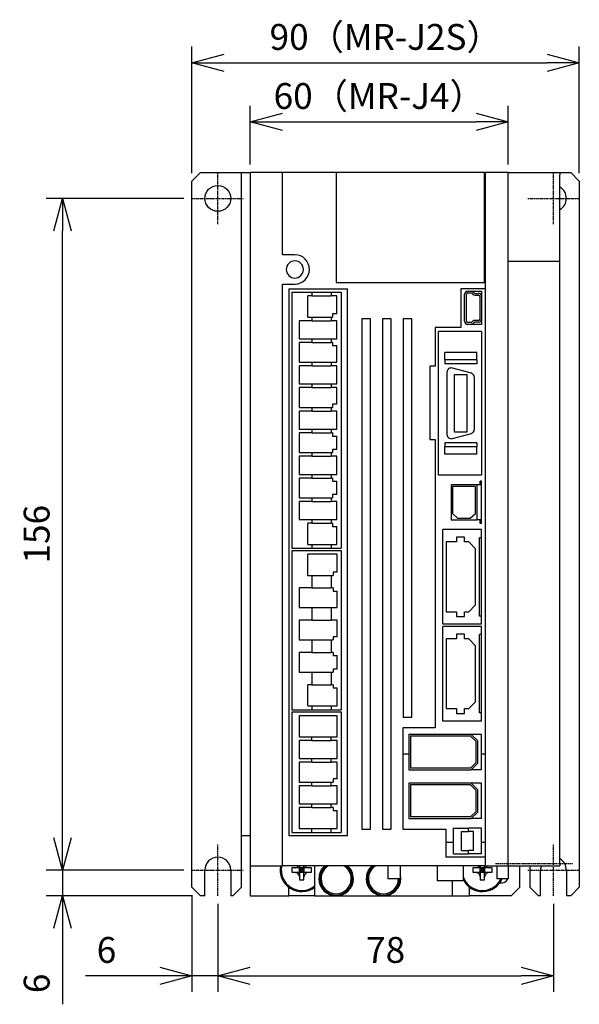
# Model space of a CAD drawing. Units: millimetres. Extents: x 3361 to 3902, y 334 to 821.
# Drawn here: x 3361 to 3491, y 590 to 819 of the extents above; entities that cross this region are included whole.
import ezdxf

# ---------------------------------------------------------------- set-up
doc = ezdxf.new("R2010")
doc.units = ezdxf.units.MM
doc.header["$LTSCALE"] = 0.5
doc.linetypes.add('AM_ISO08W050', pattern=[18, 12, -1.5, 3, -1.5])
for name, color, linetype, lineweight in [('AM_7', 6, 'AM_ISO08W050', 25), ('AM_REFDIM', 9, 'Continuous', 25), ('AM_VIS', 4, 'Continuous', 25)]:
    doc.layers.add(name, color=color, linetype=linetype, lineweight=lineweight)
doc.styles.get("Standard").update_dxf_attribs({"font": 'romans.shx', "bigfont": 'extfont.shx'})
doc.dimstyles.new('STANDARD$0', dxfattribs={"dimscale": 2, "dimtxt": 2.5, "dimasz": 2.5, "dimexe": 1.25, "dimexo": 0.625, "dimgap": 1, "dimtad": 1, "dimdec": 4, "dimdsep": 46, "dimtxsty": 'Standard', "dimblk": 'OPEN30', "dimcen": 0, "dimclrd": 9, "dimclre": 9, "dimclrt": 9, "dimadec": 0, "dimazin": 0, "dimtfac": 1, "dimtdec": 4, "dimtmove": 0, "dimatfit": 3, "dimldrblk": 'OPEN30', "dimfxl": 1, "dimtolj": 1, "dimlwd": -1, "dimlwe": -1, "dimarcsym": 0})

# ---------------------------------------------------------------- blocks, each defined once
blk = doc.blocks.new('_OPEN30')
at = {"color": 0, "linetype": 'ByBlock'}
for p, q in [((-1, 0.268), (0, 0)), ((0, 0), (-1, -0.268)), ((0, 0), (-1, 0))]:
    blk.add_line(p, q, dxfattribs=at)
blk = doc.blocks.new('*D30')
at = {"layer": 'AM_REFDIM', "color": 9, "ltscale": 0.01}
for p, q in [((3407.41, 613.55), (3407.41, 593.12)), ((3485.41, 613.55), (3485.41, 593.12)), ((3414.91, 596.87), (3477.91, 596.87))]:
    blk.add_line(p, q, dxfattribs=at)
at = {"layer": 'Defpoints', "color": 0, "ltscale": 0.01}
for p in [(3407.41, 615.42), (3485.41, 615.42), (3485.41, 596.87)]:
    blk.add_point(p, dxfattribs=at)
at = {"layer": 'AM_REFDIM', "color": 9, "ltscale": 0.01, "xscale": 7.5, "yscale": 7.5, "zscale": 7.5, "rotation": 180}
blk.add_blockref('_OPEN30', (3407.41, 596.87), dxfattribs=at)
at = {"layer": 'AM_REFDIM', "color": 9, "ltscale": 0.01, "xscale": 7.5, "yscale": 7.5, "zscale": 7.5}
blk.add_blockref('_OPEN30', (3485.41, 596.87), dxfattribs=at)
at = {"layer": 'AM_REFDIM', "color": 9, "ltscale": 0.01, "insert": (3446.41, 602.87), "char_height": 6, "attachment_point": 5}
blk.add_mtext('\\A1;78', dxfattribs=at)
blk = doc.blocks.new('*D31')
at = {"layer": 'AM_REFDIM', "color": 9, "ltscale": 0.01}
for p, q in [((3401.41, 615.55), (3401.41, 593.12)), ((3407.41, 613.55), (3407.41, 593.12)), ((3393.91, 596.87), (3376.69, 596.87)), ((3407.41, 596.87), (3401.41, 596.87)), ((3414.91, 596.87), (3422.41, 596.87))]:
    blk.add_line(p, q, dxfattribs=at)
at = {"layer": 'Defpoints', "color": 0, "ltscale": 0.01}
for p in [(3401.41, 617.42), (3407.41, 615.42), (3407.41, 596.87)]:
    blk.add_point(p, dxfattribs=at)
at = {"layer": 'AM_REFDIM', "color": 9, "ltscale": 0.01, "xscale": 7.5, "yscale": 7.5, "zscale": 7.5}
blk.add_blockref('_OPEN30', (3401.41, 596.87), dxfattribs=at)
at = {"layer": 'AM_REFDIM', "color": 9, "ltscale": 0.01, "xscale": 7.5, "yscale": 7.5, "zscale": 7.5, "rotation": 180}
blk.add_blockref('_OPEN30', (3407.41, 596.87), dxfattribs=at)
at = {"layer": 'AM_REFDIM', "color": 9, "ltscale": 0.01, "insert": (3381.55, 602.87), "char_height": 6, "attachment_point": 5}
blk.add_mtext('\\A1;6', dxfattribs=at)
blk = doc.blocks.new('*D32')
at = {"layer": 'AM_REFDIM', "color": 9, "ltscale": 0.01}
for p, q in [((3371.32, 628.92), (3371.32, 636.42)), ((3399.53, 621.42), (3367.57, 621.42)), ((3371.32, 621.42), (3371.32, 615.42)), ((3401.53, 615.42), (3367.57, 615.42)), ((3371.32, 607.92), (3371.32, 590.24))]:
    blk.add_line(p, q, dxfattribs=at)
at = {"layer": 'Defpoints', "color": 0, "ltscale": 0.01}
for p in [(3371.32, 621.42), (3401.41, 621.42), (3403.41, 615.42)]:
    blk.add_point(p, dxfattribs=at)
at = {"layer": 'AM_REFDIM', "color": 9, "ltscale": 0.01, "xscale": 7.5, "yscale": 7.5, "zscale": 7.5}
for p, rotation in [((3371.32, 621.42), 270), ((3371.32, 615.42), 90)]:
    blk.add_blockref('_OPEN30', p, dxfattribs=dict(at, rotation=rotation))
at = {"layer": 'AM_REFDIM', "color": 9, "ltscale": 0.01, "insert": (3365.32, 595.1), "char_height": 6, "attachment_point": 5, "rotation": 90}
blk.add_mtext('\\A1;6', dxfattribs=at)
blk = doc.blocks.new('*D33')
at = {"layer": 'AM_REFDIM', "color": 9, "ltscale": 0.01}
for p, q in [((3399.53, 777.42), (3367.57, 777.42)), ((3371.32, 628.92), (3371.32, 769.92)), ((3399.53, 621.42), (3367.57, 621.42))]:
    blk.add_line(p, q, dxfattribs=at)
at = {"layer": 'Defpoints', "color": 0, "ltscale": 0.01}
for p in [(3371.32, 777.42), (3401.41, 777.42), (3401.41, 621.42)]:
    blk.add_point(p, dxfattribs=at)
at = {"layer": 'AM_REFDIM', "color": 9, "ltscale": 0.01, "xscale": 7.5, "yscale": 7.5, "zscale": 7.5}
for p, rotation in [((3371.32, 777.42), 90), ((3371.32, 621.42), 270)]:
    blk.add_blockref('_OPEN30', p, dxfattribs=dict(at, rotation=rotation))
at = {"layer": 'AM_REFDIM', "color": 9, "ltscale": 0.01, "insert": (3365.32, 699.42), "char_height": 6, "attachment_point": 5, "rotation": 90}
blk.add_mtext('\\A1;156', dxfattribs=at)
blk = doc.blocks.new('*D34')
at = {"layer": 'AM_REFDIM', "color": 9, "ltscale": 0.01}
for p, q in [((3401.41, 783.3), (3401.41, 812.67)), ((3491.41, 783.3), (3491.41, 812.67)), ((3408.91, 808.92), (3483.91, 808.92))]:
    blk.add_line(p, q, dxfattribs=at)
at = {"layer": 'Defpoints', "color": 0, "ltscale": 0.01}
for p in [(3491.41, 808.92), (3401.41, 781.42), (3491.41, 781.42)]:
    blk.add_point(p, dxfattribs=at)
at = {"layer": 'AM_REFDIM', "color": 9, "ltscale": 0.01, "xscale": 7.5, "yscale": 7.5, "zscale": 7.5, "rotation": 180}
blk.add_blockref('_OPEN30', (3401.41, 808.92), dxfattribs=at)
at = {"layer": 'AM_REFDIM', "color": 9, "ltscale": 0.01, "xscale": 7.5, "yscale": 7.5, "zscale": 7.5}
blk.add_blockref('_OPEN30', (3491.41, 808.92), dxfattribs=at)
at = {"layer": 'AM_REFDIM', "color": 9, "ltscale": 0.01, "insert": (3446.41, 814.92), "char_height": 6, "attachment_point": 5}
blk.add_mtext('\\A1;90（MR-J2S）', dxfattribs=at)
blk = doc.blocks.new('*D35')
at = {"layer": 'AM_REFDIM', "color": 9, "ltscale": 0.01}
for p, q in [((3414.91, 785.3), (3414.91, 798.95)), ((3474.91, 785.3), (3474.91, 798.95)), ((3422.41, 795.2), (3467.41, 795.2))]:
    blk.add_line(p, q, dxfattribs=at)
at = {"layer": 'Defpoints', "color": 0, "ltscale": 0.01}
for p in [(3474.91, 795.2), (3414.91, 783.42), (3474.91, 783.42)]:
    blk.add_point(p, dxfattribs=at)
at = {"layer": 'AM_REFDIM', "color": 9, "ltscale": 0.01, "xscale": 7.5, "yscale": 7.5, "zscale": 7.5, "rotation": 180}
blk.add_blockref('_OPEN30', (3414.91, 795.2), dxfattribs=at)
at = {"layer": 'AM_REFDIM', "color": 9, "ltscale": 0.01, "xscale": 7.5, "yscale": 7.5, "zscale": 7.5}
blk.add_blockref('_OPEN30', (3474.91, 795.2), dxfattribs=at)
at = {"layer": 'AM_REFDIM', "color": 9, "ltscale": 0.01, "insert": (3444.91, 801.2), "char_height": 6, "attachment_point": 5}
blk.add_mtext('\\A1;60（MR-J4）', dxfattribs=at)

msp = doc.modelspace()

# ---------------------------------------------------------------- linework, layer by layer
at = {"layer": 'AM_7', "ltscale": 0.01}
for p, q in [((3407.41, 777.42), (3407.41, 783.42)), ((3485.41, 777.42), (3485.41, 783.42)), ((3401.41, 777.42), (3407.41, 777.42)), ((3407.41, 777.42), (3407.41, 777.42)), ((3407.41, 777.42), (3407.41, 777.42)), ((3407.41, 777.42), (3413.41, 777.42)), ((3407.41, 771.42), (3407.41, 777.42)), ((3479.41, 777.42), (3485.41, 777.42)), ((3485.41, 777.42), (3485.41, 777.42)), ((3485.41, 777.42), (3485.41, 777.42)), ((3485.41, 777.42), (3491.41, 777.42)), ((3485.41, 771.42), (3485.41, 777.42)), ((3407.41, 621.42), (3407.41, 627.42)), ((3485.41, 621.42), (3485.41, 627.42)), ((3471.91, 622.92), (3489.91, 622.92)), ((3401.41, 621.42), (3407.41, 621.42)), ((3407.41, 621.42), (3407.41, 621.42)), ((3407.41, 621.42), (3407.41, 621.42)), ((3407.41, 621.42), (3413.41, 621.42)), ((3407.41, 615.42), (3407.41, 621.42)), ((3479.41, 621.42), (3485.41, 621.42)), ((3485.41, 621.42), (3485.41, 621.42)), ((3485.41, 621.42), (3485.41, 621.42)), ((3485.41, 621.42), (3491.41, 621.42)), ((3485.41, 615.42), (3485.41, 621.42))]:
    msp.add_line(p, q, dxfattribs=at)
at = {"layer": 'AM_VIS', "ltscale": 0.01}
for p, q in [((3401.41, 781.42), (3403.41, 783.42)), ((3403.41, 783.42), (3412.91, 783.42)), ((3412.91, 629.42), (3412.91, 783.42)), ((3412.91, 783.42), (3414.91, 783.42)), ((3422.41, 783.42), (3414.91, 783.42)), ((3414.91, 783.42), (3414.91, 622.42)), ((3422.41, 764.32), (3422.41, 783.42)), ((3434.91, 783.42), (3422.41, 783.42)), ((3434.91, 783.42), (3434.91, 757.92)), ((3434.91, 783.42), (3434.91, 757.92)), ((3469.41, 783.42), (3434.91, 783.42)), ((3469.41, 783.42), (3469.51, 783.42)), ((3469.41, 757.92), (3469.41, 783.42)), ((3469.51, 783.42), (3469.51, 622.42)), ((3474.91, 783.42), (3469.51, 783.42)), ((3474.91, 783.42), (3486.91, 783.42)), ((3474.91, 622.42), (3474.91, 783.42)), ((3486.91, 783.42), (3486.91, 782.92)), ((3486.91, 783.42), (3489.41, 783.42)), ((3486.91, 762.82), (3486.91, 782.92)), ((3489.41, 783.42), (3491.41, 781.42)), ((3401.41, 617.42), (3401.41, 781.42)), ((3469.41, 780.92), (3469.51, 780.92)), ((3491.41, 781.42), (3491.41, 617.42)), ((3425.31, 764.32), (3422.41, 764.32)), ((3474.91, 762.82), (3486.91, 762.82)), ((3486.91, 622.92), (3486.91, 762.82)), ((3422.41, 757.52), (3425.31, 757.52)), ((3422.41, 622.42), (3422.41, 757.52)), ((3434.91, 757.92), (3469.51, 757.92)), ((3434.91, 757.92), (3469.41, 757.92)), ((3423.91, 756.42), (3437.51, 756.42)), ((3423.91, 756.42), (3423.91, 629.42)), ((3424.61, 755.67), (3429.23, 755.67)), ((3424.61, 755.67), (3424.61, 696.17)), ((3429.23, 754.77), (3428.33, 754.77)), ((3428.33, 749.87), (3428.33, 754.77)), ((3429.23, 755.67), (3429.23, 754.77)), ((3429.23, 755.67), (3433.73, 755.67)), ((3429.23, 754.77), (3433.73, 754.77)), ((3433.73, 755.67), (3433.73, 754.77)), ((3433.73, 755.67), (3436.08, 755.67)), ((3435.08, 754.77), (3433.73, 754.77)), ((3435.08, 750.62), (3435.08, 754.77)), ((3436.08, 755.67), (3436.08, 696.17)), ((3437.51, 629.42), (3437.51, 756.42)), ((3469.51, 756.42), (3463.91, 756.42)), ((3463.91, 756.42), (3463.91, 747.42)), ((3464.76, 748.87), (3464.76, 755.17)), ((3465.16, 748.87), (3465.16, 755.17)), ((3465.46, 755.87), (3466.26, 755.87)), ((3465.46, 755.47), (3466.26, 755.47)), ((3466.26, 755.87), (3468.71, 755.87)), ((3466.47, 755.38), (3466.69, 755.16)), ((3466.75, 755.67), (3466.97, 755.45)), ((3467.18, 755.36), (3468.01, 755.36)), ((3467.18, 754.96), (3468.01, 754.96)), ((3468.31, 754.66), (3468.31, 749.39)), ((3468.71, 755.87), (3468.71, 754.66)), ((3468.71, 754.66), (3468.71, 749.39)), ((3434.08, 750.62), (3434.08, 749.87)), ((3435.08, 750.62), (3434.08, 750.62)), ((3429.23, 749.02), (3426.33, 749.02)), ((3426.33, 749.02), (3426.33, 744.82)), ((3428.33, 749.87), (3429.23, 749.87)), ((3429.23, 749.87), (3433.73, 749.87)), ((3429.23, 749.87), (3429.23, 749.02)), ((3429.23, 749.02), (3433.73, 749.02)), ((3433.73, 749.87), (3434.08, 749.87)), ((3433.73, 749.87), (3433.73, 749.02)), ((3435.08, 749.02), (3433.73, 749.02)), ((3435.08, 744.82), (3435.08, 749.02)), ((3440.91, 749.42), (3440.91, 630.92)), ((3442.91, 749.42), (3440.91, 749.42)), ((3442.91, 630.92), (3442.91, 749.42)), ((3445.71, 749.42), (3445.71, 630.92)), ((3447.71, 749.42), (3445.71, 749.42)), ((3447.71, 630.92), (3447.71, 749.42)), ((3450.51, 749.42), (3450.51, 656.92)), ((3452.51, 749.42), (3450.51, 749.42)), ((3452.51, 656.92), (3452.51, 749.42)), ((3466.26, 748.57), (3465.46, 748.57)), ((3466.26, 748.17), (3465.46, 748.17)), ((3468.71, 748.17), (3466.26, 748.17)), ((3466.69, 748.88), (3466.47, 748.66)), ((3466.97, 748.6), (3466.75, 748.38)), ((3468.01, 749.09), (3467.18, 749.09)), ((3468.01, 748.69), (3467.18, 748.69)), ((3468.71, 749.39), (3468.71, 748.17)), ((3463.91, 747.42), (3457.91, 747.42)), ((3457.91, 747.42), (3457.91, 738.42)), ((3458.71, 713.15), (3458.71, 746.5)), ((3468.71, 746.5), (3458.71, 746.5)), ((3468.71, 746.5), (3468.71, 713.15)), ((3426.33, 744.82), (3429.23, 744.82)), ((3429.23, 743.97), (3426.33, 743.97)), ((3426.33, 743.97), (3426.33, 739.37)), ((3429.23, 744.82), (3433.73, 744.82)), ((3429.23, 744.82), (3429.23, 743.97)), ((3429.23, 743.97), (3433.73, 743.97)), ((3433.73, 744.82), (3435.08, 744.82)), ((3433.73, 744.82), (3433.73, 743.97)), ((3434.08, 743.97), (3433.73, 743.97)), ((3434.08, 743.97), (3434.08, 743.22)), ((3434.08, 743.22), (3435.08, 743.22)), ((3435.08, 739.37), (3435.08, 743.22)), ((3467.56, 741.6), (3460.16, 741.6)), ((3460.16, 739.92), (3460.16, 741.6)), ((3467.56, 739.92), (3467.56, 741.6)), ((3426.33, 739.37), (3429.23, 739.37)), ((3429.23, 739.37), (3433.73, 739.37)), ((3429.23, 739.37), (3429.23, 738.52)), ((3433.73, 739.37), (3435.08, 739.37)), ((3433.73, 739.37), (3433.73, 738.52)), ((3467.56, 739.92), (3460.16, 739.92)), ((3460.16, 739.92), (3460.16, 739.02)), ((3467.56, 739.02), (3460.16, 739.02)), ((3467.56, 739.92), (3467.56, 739.02)), ((3429.23, 738.52), (3426.33, 738.52)), ((3426.33, 738.52), (3426.33, 734.32)), ((3429.23, 738.52), (3433.73, 738.52)), ((3435.08, 738.52), (3433.73, 738.52)), ((3435.08, 734.32), (3435.08, 738.52)), ((3457.91, 738.42), (3456.71, 738.42)), ((3456.71, 738.42), (3456.71, 721.42)), ((3460.66, 737.04), (3460.66, 722.61)), ((3466.32, 736.82), (3461.92, 738)), ((3462.44, 723.13), (3462.44, 736.52)), ((3462.44, 736.52), (3465.28, 736.52)), ((3465.28, 736.52), (3465.28, 723.13)), ((3426.33, 734.32), (3429.23, 734.32)), ((3429.23, 734.32), (3433.73, 734.32)), ((3429.23, 734.32), (3429.23, 733.47)), ((3433.73, 734.32), (3435.08, 734.32)), ((3433.73, 734.32), (3433.73, 733.47)), ((3467.06, 723.79), (3467.06, 735.86)), ((3429.23, 733.47), (3426.33, 733.47)), ((3426.33, 733.47), (3426.33, 728.87)), ((3429.23, 733.47), (3433.73, 733.47)), ((3435.08, 733.47), (3433.73, 733.47)), ((3435.08, 729.62), (3435.08, 733.47)), ((3434.08, 729.62), (3434.08, 728.87)), ((3435.08, 729.62), (3434.08, 729.62)), ((3426.33, 728.87), (3429.23, 728.87)), ((3429.23, 728.02), (3426.33, 728.02)), ((3426.33, 728.02), (3426.33, 723.82)), ((3429.23, 728.87), (3433.73, 728.87)), ((3429.23, 728.87), (3429.23, 728.02)), ((3429.23, 728.02), (3433.73, 728.02)), ((3433.73, 728.87), (3434.08, 728.87)), ((3433.73, 728.87), (3433.73, 728.02)), ((3435.08, 728.02), (3433.73, 728.02)), ((3435.08, 723.82), (3435.08, 728.02)), ((3426.33, 723.82), (3429.23, 723.82)), ((3429.23, 722.97), (3426.33, 722.97)), ((3426.33, 722.97), (3426.33, 718.37)), ((3429.23, 723.82), (3433.73, 723.82)), ((3429.23, 723.82), (3429.23, 722.97)), ((3429.23, 722.97), (3433.73, 722.97)), ((3433.73, 723.82), (3435.08, 723.82)), ((3433.73, 723.82), (3433.73, 722.97)), ((3434.08, 722.97), (3433.73, 722.97)), ((3434.08, 722.97), (3434.08, 722.22)), ((3461.92, 721.64), (3466.32, 722.82)), ((3465.28, 723.13), (3462.44, 723.13)), ((3434.08, 722.22), (3435.08, 722.22)), ((3435.08, 719.12), (3435.08, 722.22)), ((3456.71, 721.42), (3457.91, 721.42)), ((3457.91, 721.42), (3457.91, 654.42)), ((3467.56, 720.62), (3460.16, 720.62)), ((3460.16, 720.62), (3460.16, 719.72)), ((3467.56, 720.62), (3467.56, 719.72)), ((3426.33, 718.37), (3429.23, 718.37)), ((3429.23, 718.37), (3433.73, 718.37)), ((3429.23, 718.37), (3429.23, 717.52)), ((3433.73, 718.37), (3434.08, 718.37)), ((3433.73, 718.37), (3433.73, 717.52)), ((3434.08, 719.12), (3434.08, 718.37)), ((3435.08, 719.12), (3434.08, 719.12)), ((3467.56, 719.72), (3460.16, 719.72)), ((3460.16, 718.05), (3460.16, 719.72)), ((3467.56, 718.05), (3467.56, 719.72)), ((3429.23, 717.52), (3426.33, 717.52)), ((3426.33, 717.52), (3426.33, 713.32)), ((3429.23, 717.52), (3433.73, 717.52)), ((3435.08, 717.52), (3433.73, 717.52)), ((3435.08, 713.32), (3435.08, 717.52)), ((3467.56, 718.05), (3460.16, 718.05)), ((3426.33, 713.32), (3429.23, 713.32)), ((3429.23, 712.47), (3426.33, 712.47)), ((3426.33, 712.47), (3426.33, 707.87)), ((3429.23, 713.32), (3433.73, 713.32)), ((3429.23, 713.32), (3429.23, 712.47)), ((3429.23, 712.47), (3433.73, 712.47)), ((3433.73, 713.32), (3435.08, 713.32)), ((3433.73, 713.32), (3433.73, 712.47)), ((3434.08, 712.47), (3433.73, 712.47)), ((3434.08, 712.47), (3434.08, 711.72)), ((3434.08, 711.72), (3435.08, 711.72)), ((3435.08, 708.62), (3435.08, 711.72)), ((3468.71, 713.15), (3458.71, 713.15)), ((3468.71, 711.73), (3468.36, 711.73)), ((3468.36, 710.88), (3468.36, 711.73)), ((3468.71, 710.88), (3468.71, 711.73)), ((3461.66, 710.88), (3461.66, 702.77)), ((3467.66, 710.88), (3461.66, 710.88)), ((3467.26, 710.52), (3461.96, 710.52)), ((3461.96, 710.52), (3461.96, 704.27)), ((3467.26, 704.27), (3467.26, 710.52)), ((3468.71, 710.88), (3467.66, 710.88)), ((3467.66, 702.77), (3467.66, 710.88)), ((3468.71, 702.77), (3468.71, 710.88)), ((3426.33, 707.87), (3429.23, 707.87)), ((3429.23, 707.02), (3426.33, 707.02)), ((3426.33, 707.02), (3426.33, 702.82)), ((3429.23, 707.87), (3433.73, 707.87)), ((3429.23, 707.87), (3429.23, 707.02)), ((3429.23, 707.02), (3433.73, 707.02)), ((3433.73, 707.87), (3434.08, 707.87)), ((3433.73, 707.87), (3433.73, 707.02)), ((3435.08, 707.02), (3433.73, 707.02)), ((3434.08, 708.62), (3434.08, 707.87)), ((3435.08, 708.62), (3434.08, 708.62)), ((3435.08, 702.82), (3435.08, 707.02)), ((3426.33, 702.82), (3429.23, 702.82)), ((3429.23, 702.82), (3433.73, 702.82)), ((3429.23, 702.82), (3429.23, 701.97)), ((3433.73, 702.82), (3435.08, 702.82)), ((3433.73, 702.82), (3433.73, 701.97)), ((3461.66, 702.77), (3467.66, 702.77)), ((3461.96, 704.27), (3463.14, 703.12)), ((3463.14, 703.12), (3466.07, 703.12)), ((3466.07, 703.12), (3467.26, 704.27)), ((3468.71, 702.77), (3467.66, 702.77)), ((3468.36, 701.92), (3468.36, 702.77)), ((3468.71, 701.92), (3468.71, 702.77)), ((3429.23, 701.97), (3428.33, 701.97)), ((3428.33, 697.07), (3428.33, 701.97)), ((3429.23, 701.97), (3433.73, 701.97)), ((3434.08, 701.97), (3433.73, 701.97)), ((3434.08, 701.97), (3434.08, 701.22)), ((3434.08, 701.22), (3435.08, 701.22)), ((3435.08, 697.07), (3435.08, 701.22)), ((3459.71, 678.52), (3459.71, 700.52)), ((3468.71, 700.52), (3459.71, 700.52)), ((3468.71, 701.92), (3468.36, 701.92)), ((3468.71, 698.62), (3468.71, 700.52)), ((3462.91, 697.62), (3460.51, 697.62)), ((3460.51, 697.62), (3460.51, 681.42)), ((3464.71, 698.72), (3462.91, 698.72)), ((3462.91, 698.72), (3462.91, 697.62)), ((3464.71, 697.62), (3464.71, 698.72)), ((3465.71, 697.62), (3464.71, 697.62)), ((3467.31, 696.02), (3465.71, 697.62)), ((3468.21, 680.42), (3468.21, 698.62)), ((3468.71, 698.62), (3468.21, 698.62)), ((3468.71, 680.42), (3468.71, 698.62)), ((3424.61, 696.17), (3429.23, 696.17)), ((3424.61, 695.67), (3436.08, 695.67)), ((3424.61, 695.67), (3424.61, 658.67)), ((3428.33, 697.07), (3429.23, 697.07)), ((3429.23, 697.07), (3433.73, 697.07)), ((3429.23, 697.07), (3429.23, 696.17)), ((3429.23, 696.17), (3433.73, 696.17)), ((3433.73, 697.07), (3435.08, 697.07)), ((3433.73, 697.07), (3433.73, 696.17)), ((3433.73, 696.17), (3436.08, 696.17)), ((3436.08, 695.67), (3436.08, 658.67)), ((3467.31, 683.02), (3467.31, 696.02)), ((3435.18, 694.77), (3428.33, 694.77)), ((3428.33, 689.87), (3428.33, 694.77)), ((3435.18, 690.62), (3435.18, 694.77)), ((3434.18, 690.62), (3434.18, 689.87)), ((3435.18, 690.62), (3434.18, 690.62)), ((3428.33, 689.87), (3429.23, 689.87)), ((3429.23, 689.87), (3429.23, 686.97)), ((3429.23, 689.87), (3433.73, 689.87)), ((3433.73, 689.87), (3433.73, 686.97)), ((3433.73, 689.87), (3434.18, 689.87)), ((3429.23, 686.97), (3426.33, 686.97)), ((3426.33, 686.97), (3426.33, 682.37)), ((3429.23, 686.97), (3433.73, 686.97)), ((3434.18, 686.97), (3433.73, 686.97)), ((3434.18, 686.97), (3434.18, 686.22)), ((3434.18, 686.22), (3435.18, 686.22)), ((3435.18, 682.37), (3435.18, 686.22)), ((3426.33, 682.37), (3429.23, 682.37)), ((3429.23, 682.37), (3429.23, 679.47)), ((3429.23, 682.37), (3433.73, 682.37)), ((3433.73, 682.37), (3433.73, 679.47)), ((3433.73, 682.37), (3435.18, 682.37)), ((3465.71, 681.42), (3467.31, 683.02)), ((3429.23, 679.47), (3426.33, 679.47)), ((3426.33, 679.47), (3426.33, 674.87)), ((3429.23, 679.47), (3433.73, 679.47)), ((3435.18, 679.47), (3433.73, 679.47)), ((3435.18, 675.62), (3435.18, 679.47)), ((3460.51, 681.42), (3462.91, 681.42)), ((3462.91, 681.42), (3462.91, 680.32)), ((3462.91, 680.32), (3464.71, 680.32)), ((3464.71, 680.32), (3464.71, 681.42)), ((3464.71, 681.42), (3465.71, 681.42)), ((3468.71, 680.42), (3468.21, 680.42)), ((3468.71, 678.52), (3468.71, 680.42)), ((3468.71, 678.52), (3459.71, 678.52)), ((3459.71, 656.02), (3459.71, 678.02)), ((3468.71, 678.02), (3459.71, 678.02)), ((3468.71, 676.12), (3468.71, 678.02)), ((3426.33, 674.87), (3429.23, 674.87)), ((3429.23, 674.87), (3429.23, 671.97)), ((3429.23, 674.87), (3433.73, 674.87)), ((3433.73, 674.87), (3433.73, 671.97)), ((3433.73, 674.87), (3434.18, 674.87)), ((3435.18, 675.62), (3434.18, 675.62)), ((3434.18, 675.62), (3434.18, 674.87)), ((3462.91, 675.12), (3460.51, 675.12)), ((3460.51, 675.12), (3460.51, 658.92)), ((3464.71, 676.22), (3462.91, 676.22)), ((3462.91, 676.22), (3462.91, 675.12)), ((3464.71, 675.12), (3464.71, 676.22)), ((3465.71, 675.12), (3464.71, 675.12)), ((3467.31, 673.52), (3465.71, 675.12)), ((3468.21, 657.92), (3468.21, 676.12)), ((3468.71, 676.12), (3468.21, 676.12)), ((3468.71, 657.92), (3468.71, 676.12)), ((3467.31, 660.52), (3467.31, 673.52)), ((3429.23, 671.97), (3426.33, 671.97)), ((3426.33, 671.97), (3426.33, 667.37)), ((3429.23, 671.97), (3433.73, 671.97)), ((3434.18, 671.97), (3433.73, 671.97)), ((3434.18, 671.97), (3434.18, 671.22)), ((3434.18, 671.22), (3435.18, 671.22)), ((3435.18, 668.12), (3435.18, 671.22)), ((3434.18, 668.12), (3434.18, 667.37)), ((3435.18, 668.12), (3434.18, 668.12)), ((3426.33, 667.37), (3429.23, 667.37)), ((3429.23, 667.37), (3429.23, 664.47)), ((3429.23, 667.37), (3433.73, 667.37)), ((3433.73, 667.37), (3433.73, 664.47)), ((3433.73, 667.37), (3434.18, 667.37)), ((3429.23, 664.47), (3428.33, 664.47)), ((3428.33, 659.57), (3428.33, 664.47)), ((3429.23, 664.47), (3433.73, 664.47)), ((3434.18, 664.47), (3433.73, 664.47)), ((3434.18, 664.47), (3434.18, 663.72)), ((3434.18, 663.72), (3435.18, 663.72)), ((3435.18, 659.57), (3435.18, 663.72)), ((3424.61, 658.67), (3429.23, 658.67)), ((3428.33, 659.57), (3429.23, 659.57)), ((3429.23, 659.57), (3429.23, 658.67)), ((3429.23, 659.57), (3433.73, 659.57)), ((3429.23, 658.67), (3433.73, 658.67)), ((3433.73, 659.57), (3433.73, 658.67)), ((3433.73, 659.57), (3435.18, 659.57)), ((3433.73, 658.67), (3436.08, 658.67)), ((3460.51, 658.92), (3462.91, 658.92)), ((3462.91, 658.92), (3462.91, 657.82)), ((3464.71, 657.82), (3464.71, 658.92)), ((3464.71, 658.92), (3465.71, 658.92)), ((3465.71, 658.92), (3467.31, 660.52)), ((3424.61, 658.17), (3436.08, 658.17)), ((3424.61, 658.17), (3424.61, 630.17)), ((3435.18, 657.27), (3426.33, 657.27)), ((3426.33, 657.27), (3426.33, 652.37)), ((3435.18, 652.37), (3435.18, 657.27)), ((3436.08, 658.17), (3436.08, 630.17)), ((3450.51, 656.92), (3452.51, 656.92)), ((3462.91, 657.82), (3464.71, 657.82)), ((3468.71, 657.92), (3468.21, 657.92)), ((3468.71, 656.02), (3468.71, 657.92)), ((3450.41, 654.42), (3450.41, 630.92)), ((3457.91, 654.42), (3450.41, 654.42)), ((3468.71, 656.02), (3459.71, 656.02)), ((3426.33, 652.37), (3429.23, 652.37)), ((3429.23, 652.37), (3433.73, 652.37)), ((3429.23, 651.52), (3429.23, 652.37)), ((3433.73, 651.52), (3433.73, 652.37)), ((3433.73, 652.37), (3435.18, 652.37)), ((3466.31, 652.92), (3451.81, 652.92)), ((3451.81, 652.92), (3451.81, 644.72)), ((3452.21, 652.52), (3452.21, 645.12)), ((3466.14, 652.52), (3452.21, 652.52)), ((3467.41, 651.26), (3466.14, 652.52)), ((3468.71, 652.92), (3466.31, 652.92)), ((3467.81, 651.42), (3466.31, 652.92)), ((3468.71, 644.72), (3468.71, 652.92)), ((3429.23, 651.52), (3426.33, 651.52)), ((3426.33, 651.52), (3426.33, 647.32)), ((3429.23, 651.52), (3433.73, 651.52)), ((3435.18, 651.52), (3433.73, 651.52)), ((3435.18, 647.32), (3435.18, 651.52)), ((3467.41, 646.39), (3467.41, 651.26)), ((3467.81, 646.22), (3467.81, 651.42)), ((3426.33, 647.32), (3429.23, 647.32)), ((3429.23, 647.32), (3433.73, 647.32)), ((3429.23, 646.47), (3429.23, 647.32)), ((3433.73, 646.47), (3433.73, 647.32)), ((3433.73, 647.32), (3435.18, 647.32)), ((3451.81, 648.32), (3450.41, 648.32)), ((3469.51, 648.32), (3468.71, 648.32)), ((3429.23, 646.47), (3426.33, 646.47)), ((3426.33, 646.47), (3426.33, 641.87)), ((3429.23, 646.47), (3433.73, 646.47)), ((3435.18, 646.47), (3433.73, 646.47)), ((3435.18, 642.62), (3435.18, 646.47)), ((3466.14, 645.12), (3452.21, 645.12)), ((3466.14, 645.12), (3467.41, 646.39)), ((3466.31, 644.72), (3467.81, 646.22)), ((3434.18, 642.62), (3434.18, 641.87)), ((3435.18, 642.62), (3434.18, 642.62)), ((3451.81, 644.72), (3466.31, 644.72)), ((3468.71, 644.72), (3466.31, 644.72)), ((3426.33, 641.87), (3429.23, 641.87)), ((3429.23, 641.02), (3426.33, 641.02)), ((3426.33, 641.02), (3426.33, 636.82)), ((3429.23, 641.87), (3433.73, 641.87)), ((3429.23, 641.02), (3429.23, 641.87)), ((3429.23, 641.02), (3433.73, 641.02)), ((3433.73, 641.02), (3433.73, 641.87)), ((3433.73, 641.87), (3434.18, 641.87)), ((3435.18, 641.02), (3433.73, 641.02)), ((3435.18, 636.82), (3435.18, 641.02)), ((3466.31, 641.58), (3451.81, 641.58)), ((3451.81, 641.58), (3451.81, 633.38)), ((3452.21, 641.18), (3452.21, 633.78)), ((3466.14, 641.18), (3452.21, 641.18)), ((3467.41, 639.91), (3466.14, 641.18)), ((3467.81, 640.08), (3466.31, 641.58)), ((3468.71, 641.58), (3466.31, 641.58)), ((3468.71, 633.38), (3468.71, 641.58)), ((3467.41, 635.04), (3467.41, 639.91)), ((3467.81, 634.88), (3467.81, 640.08)), ((3426.33, 636.82), (3429.23, 636.82)), ((3429.23, 635.97), (3426.33, 635.97)), ((3426.33, 635.97), (3426.33, 631.07)), ((3429.23, 636.82), (3433.73, 636.82)), ((3429.23, 635.97), (3429.23, 636.82)), ((3429.23, 635.97), (3433.73, 635.97)), ((3433.73, 635.97), (3433.73, 636.82)), ((3433.73, 636.82), (3435.18, 636.82)), ((3434.18, 635.97), (3433.73, 635.97)), ((3434.18, 635.97), (3434.18, 635.22)), ((3434.18, 635.22), (3435.18, 635.22)), ((3435.18, 631.07), (3435.18, 635.22)), ((3466.14, 633.78), (3452.21, 633.78)), ((3466.14, 633.78), (3467.41, 635.04)), ((3466.31, 633.38), (3467.81, 634.88)), ((3451.81, 633.38), (3466.31, 633.38)), ((3462.21, 625.17), (3462.21, 631.17)), ((3462.21, 631.17), (3465.66, 631.17)), ((3465.66, 630.37), (3465.66, 631.17)), ((3468.71, 631.17), (3465.66, 631.17)), ((3468.71, 633.38), (3466.31, 633.38)), ((3468.71, 625.17), (3468.71, 631.17)), ((3412.91, 629.42), (3414.91, 629.42)), ((3412.91, 617.42), (3412.91, 629.42)), ((3423.91, 629.42), (3437.51, 629.42)), ((3424.61, 630.17), (3429.23, 630.17)), ((3426.33, 631.07), (3429.23, 631.07)), ((3429.23, 631.07), (3433.73, 631.07)), ((3429.23, 630.17), (3429.23, 631.07)), ((3429.23, 630.17), (3433.73, 630.17)), ((3433.73, 630.17), (3433.73, 631.07)), ((3433.73, 631.07), (3435.18, 631.07)), ((3433.73, 630.17), (3436.08, 630.17)), ((3440.91, 630.92), (3442.91, 630.92)), ((3445.71, 630.92), (3447.71, 630.92)), ((3450.41, 630.92), (3460.41, 630.92)), ((3460.41, 630.92), (3460.41, 624.42)), ((3464.01, 630.37), (3465.66, 630.37)), ((3464.01, 625.97), (3464.01, 630.37)), ((3466.81, 630.37), (3465.66, 630.37)), ((3466.81, 625.97), (3466.81, 630.37)), ((3460.41, 627.92), (3462.21, 627.92)), ((3468.71, 627.92), (3469.51, 627.92)), ((3469.51, 624.42), (3460.41, 624.42)), ((3462.21, 625.17), (3465.66, 625.17)), ((3464.01, 625.97), (3465.66, 625.97)), ((3466.81, 625.97), (3465.66, 625.97)), ((3465.66, 625.17), (3465.66, 625.97)), ((3468.71, 625.17), (3465.66, 625.17)), ((3414.91, 622.42), (3422.41, 622.42)), ((3414.91, 622.42), (3414.91, 615.42)), ((3469.51, 622.42), (3422.41, 622.42)), ((3426.39, 622.42), (3426.41, 622.05)), ((3426.41, 622.42), (3426.41, 622.05)), ((3426.41, 621.92), (3426.41, 622.05)), ((3427.41, 622.05), (3427.41, 622.42)), ((3427.41, 622.05), (3427.42, 622.42)), ((3427.41, 622.05), (3427.41, 621.92)), ((3429.91, 622.42), (3429.91, 615.42)), ((3446.91, 622.42), (3446.91, 619.42)), ((3449.81, 622.42), (3449.81, 619.42)), ((3458.41, 622.42), (3458.41, 618.92)), ((3464.41, 622.42), (3464.41, 618.92)), ((3468.39, 622.42), (3468.41, 622.05)), ((3468.41, 622.42), (3468.41, 622.05)), ((3468.41, 621.92), (3468.41, 622.05)), ((3469.41, 622.05), (3469.41, 622.42)), ((3469.41, 622.05), (3469.42, 622.42)), ((3469.41, 622.05), (3469.41, 621.92)), ((3469.51, 622.42), (3474.91, 622.42)), ((3472.21, 622.42), (3472.21, 619.42)), ((3474.91, 622.42), (3486.91, 622.42)), ((3474.91, 622.42), (3474.91, 619.42)), ((3477.61, 617.42), (3477.61, 622.42)), ((3479.91, 622.42), (3479.91, 617.42)), ((3486.91, 622.92), (3486.91, 622.42)), ((3404.41, 615.42), (3404.41, 621.42)), ((3410.41, 621.42), (3410.41, 615.42)), ((3425.38, 621.92), (3424.65, 621.92)), ((3424.65, 620.92), (3425.38, 620.92)), ((3425.38, 621.95), (3425.43, 621.96)), ((3426.28, 621.92), (3425.38, 621.92)), ((3425.38, 620.92), (3426.28, 620.92)), ((3425.38, 620.89), (3425.43, 620.88)), ((3426.28, 621.92), (3425.39, 621.96)), ((3425.39, 620.89), (3426.28, 620.92)), ((3426.28, 621.92), (3426.41, 621.92)), ((3426.41, 620.92), (3426.28, 620.92)), ((3426.41, 620.79), (3426.37, 619.91)), ((3426.37, 619.94), (3426.38, 619.89)), ((3426.41, 621.92), (3426.91, 621.42)), ((3427.41, 621.92), (3426.41, 621.92)), ((3426.41, 620.92), (3426.41, 621.92)), ((3426.91, 621.42), (3426.41, 620.92)), ((3426.91, 621.42), (3426.41, 621.42)), ((3426.41, 620.92), (3427.41, 620.92)), ((3426.41, 620.79), (3426.41, 620.92)), ((3426.41, 620.79), (3426.41, 619.9)), ((3426.41, 619.9), (3426.41, 619.16)), ((3426.91, 621.92), (3426.91, 621.42)), ((3426.91, 621.42), (3427.41, 621.92)), ((3426.91, 621.42), (3426.91, 620.92)), ((3427.41, 620.92), (3426.91, 621.42)), ((3427.41, 621.42), (3426.91, 621.42)), ((3427.41, 621.92), (3427.41, 620.92)), ((3427.41, 621.92), (3427.54, 621.92)), ((3427.54, 620.92), (3427.41, 620.92)), ((3427.41, 620.92), (3427.41, 620.79)), ((3427.41, 619.9), (3427.41, 620.79)), ((3427.44, 619.91), (3427.41, 620.79)), ((3427.41, 619.16), (3427.41, 619.9)), ((3427.44, 619.89), (3427.45, 619.94)), ((3428.42, 621.96), (3427.54, 621.92)), ((3428.43, 621.92), (3427.54, 621.92)), ((3427.54, 620.92), (3428.42, 620.89)), ((3427.54, 620.92), (3428.43, 620.92)), ((3428.39, 621.96), (3428.44, 621.95)), ((3428.39, 620.88), (3428.44, 620.89)), ((3429.17, 621.92), (3428.43, 621.92)), ((3428.43, 620.92), (3429.17, 620.92)), ((3467.38, 621.92), (3466.65, 621.92)), ((3466.65, 620.92), (3467.38, 620.92)), ((3467.38, 621.95), (3467.43, 621.96)), ((3468.28, 621.92), (3467.38, 621.92)), ((3467.38, 620.92), (3468.28, 620.92)), ((3467.38, 620.89), (3467.43, 620.88)), ((3468.28, 621.92), (3467.39, 621.96)), ((3467.39, 620.89), (3468.28, 620.92)), ((3468.28, 621.92), (3468.41, 621.92)), ((3468.41, 620.92), (3468.28, 620.92)), ((3468.41, 620.79), (3468.37, 619.91)), ((3468.37, 619.94), (3468.38, 619.89)), ((3468.41, 621.92), (3468.91, 621.42)), ((3469.41, 621.92), (3468.41, 621.92)), ((3468.41, 620.92), (3468.41, 621.92)), ((3468.91, 621.42), (3468.41, 620.92)), ((3468.91, 621.42), (3468.41, 621.42)), ((3468.41, 620.92), (3469.41, 620.92)), ((3468.41, 620.79), (3468.41, 620.92)), ((3468.41, 620.79), (3468.41, 619.9)), ((3468.41, 619.9), (3468.41, 619.16)), ((3468.91, 621.92), (3468.91, 621.42)), ((3468.91, 621.42), (3469.41, 621.92)), ((3468.91, 621.42), (3468.91, 620.92)), ((3469.41, 620.92), (3468.91, 621.42)), ((3469.41, 621.42), (3468.91, 621.42)), ((3469.41, 621.92), (3469.41, 620.92)), ((3469.41, 621.92), (3469.54, 621.92)), ((3469.54, 620.92), (3469.41, 620.92)), ((3469.41, 620.92), (3469.41, 620.79)), ((3469.41, 619.9), (3469.41, 620.79)), ((3469.44, 619.91), (3469.41, 620.79)), ((3469.41, 619.16), (3469.41, 619.9)), ((3469.44, 619.89), (3469.45, 619.94)), ((3470.42, 621.96), (3469.54, 621.92)), ((3470.43, 621.92), (3469.54, 621.92)), ((3469.54, 620.92), (3470.42, 620.89)), ((3469.54, 620.92), (3470.43, 620.92)), ((3470.39, 621.96), (3470.44, 621.95)), ((3470.39, 620.88), (3470.44, 620.89)), ((3471.17, 621.92), (3470.43, 621.92)), ((3470.43, 620.92), (3471.17, 620.92)), ((3482.41, 615.42), (3482.41, 621.42)), ((3488.41, 621.42), (3488.41, 615.42)), ((3449.81, 619.42), (3446.91, 619.42)), ((3464.41, 618.92), (3458.41, 618.92)), ((3461.91, 615.42), (3461.91, 618.92)), ((3474.91, 619.42), (3472.21, 619.42)), ((3403.41, 615.42), (3401.41, 617.42)), ((3404.41, 615.42), (3403.41, 615.42)), ((3410.91, 615.42), (3410.41, 615.42)), ((3412.91, 617.42), (3410.91, 615.42)), ((3414.91, 615.42), (3423.91, 615.42)), ((3423.91, 615.42), (3423.91, 617.42)), ((3429.91, 615.42), (3423.91, 615.42)), ((3429.91, 615.42), (3461.91, 615.42)), ((3461.91, 615.42), (3465.91, 615.42)), ((3465.91, 615.42), (3465.91, 617.42)), ((3475.61, 615.42), (3465.91, 615.42)), ((3477.61, 617.42), (3475.61, 615.42)), ((3481.91, 615.42), (3479.91, 617.42)), ((3482.41, 615.42), (3481.91, 615.42)), ((3489.41, 615.42), (3488.41, 615.42)), ((3491.41, 617.42), (3489.41, 615.42))]:
    msp.add_line(p, q, dxfattribs=at)
msp.add_circle((3407.41, 777.42), 3, dxfattribs=at)
for centre, radius, start, end in [((3485.41, 777.42), 3, 300, 60), ((3425.31, 760.92), 3.4, 270, 90), ((3425.31, 760.92), 2, 0, 180), ((3425.31, 760.92), 2, 180, 0), ((3465.46, 755.17), 0.7, 90, 180), ((3465.46, 755.17), 0.3, 90, 180), ((3466.26, 755.17), 0.7, 45, 90), ((3466.26, 755.17), 0.3, 45, 90), ((3467.18, 755.66), 0.7, 225, 270), ((3467.18, 755.66), 0.3, 225, 270), ((3468.01, 754.66), 0.7, 0, 90), ((3468.01, 754.66), 0.3, 0, 90), ((3465.46, 748.87), 0.7, 180, 270), ((3465.46, 748.87), 0.3, 180, 270), ((3466.26, 748.87), 0.3, 270, 315), ((3466.26, 748.87), 0.7, 270, 315), ((3467.18, 748.39), 0.7, 90, 135), ((3467.18, 748.39), 0.3, 90, 135), ((3468.01, 749.39), 0.3, 270, 0), ((3468.01, 749.39), 0.7, 270, 0), ((3461.66, 737.04), 1, 75, 180), ((3466.06, 735.86), 1, 0, 75), ((3466.06, 723.79), 1, 285, 0), ((3461.66, 722.61), 1, 180, 285), ((3407.41, 621.42), 3, 0, 180), ((3426.91, 621.42), 5, 168.463, 306.8699), ((3426.91, 621.42), 4.75, 167.8468, 309.1667), ((3425.28, 623.05), 1.1, 277.9479, 325.0372), ((3428.54, 623.05), 1.1, 214.9628, 262.0521), ((3434.91, 619.42), 4, 131.4096, 180), ((3434.91, 619.42), 3.8, 127.8636, 180), ((3434.91, 619.42), 3.5, 121.0027, 180), ((3434.91, 619.42), 3.5, 0, 58.9973), ((3434.91, 619.42), 3.8, 0, 52.1364), ((3434.91, 619.42), 4, 0, 48.5904), ((3445.91, 619.42), 4, 131.4096, 180), ((3445.91, 619.42), 3.8, 127.8636, 180), ((3445.91, 619.42), 3.5, 121.0027, 180), ((3467.28, 623.05), 1.1, 277.9479, 325.0372), ((3470.54, 623.05), 1.1, 214.9628, 262.0521), ((3485.41, 621.42), 3, 160.5288, 180), ((3485.41, 621.42), 3, 0, 60), ((3425.28, 619.79), 1.1, 7.8466, 82.1534), ((3428.54, 619.79), 1.1, 97.8466, 172.1534), ((3445.91, 619.42), 4, 0, 12.8386), ((3468.91, 621.42), 4.75, 198.6717, 335.0989), ((3467.28, 619.79), 1.1, 7.8466, 82.1534), ((3470.54, 619.79), 1.1, 97.8466, 172.1534), ((3434.91, 619.42), 4, 180, 0), ((3434.91, 619.42), 3.8, 180, 0), ((3434.91, 619.42), 3.5, 180, 0), ((3445.91, 619.42), 4, 180, 0), ((3445.91, 619.42), 3.8, 180, 0), ((3445.91, 619.42), 3.5, 180, 0), ((3468.91, 621.42), 5, 205.8419, 336.4218), ((3473.41, 619.92), 1.5, 252.5717, 340.5288)]:
    msp.add_arc(centre, radius, start, end, dxfattribs=at)
for centre, major_axis, ratio, start_param, end_param in [((3429.24, 621.42), (0, -7.42), 0.620954, 4.644989, 4.779789), ((3428.77, 621.64), (0.9, -7.67), 0.432594, 4.62108, 4.625112), ((3428.77, 621.21), (-0.9, -7.67), 0.432594, 4.799665, 4.803697), ((3426.69, 623.28), (7.67, 0.9), 0.432594, 4.62108, 4.625112), ((3427.13, 623.28), (7.67, -0.9), 0.432594, 4.799665, 4.803697), ((3425.05, 621.64), (0.9, 7.67), 0.432594, 4.799665, 4.803697), ((3425.05, 621.21), (-0.9, 7.67), 0.432594, 4.62108, 4.625112), ((3424.57, 621.42), (0, 7.42), 0.620954, 4.644989, 4.779789), ((3471.24, 621.42), (0, -7.42), 0.620954, 4.644989, 4.779789), ((3470.77, 621.64), (0.9, -7.67), 0.432594, 4.62108, 4.625112), ((3470.77, 621.21), (-0.9, -7.67), 0.432594, 4.799665, 4.803697), ((3468.69, 623.28), (7.67, 0.9), 0.432594, 4.62108, 4.625112), ((3469.13, 623.28), (7.67, -0.9), 0.432594, 4.799665, 4.803697), ((3467.05, 621.64), (0.9, 7.67), 0.432594, 4.799665, 4.803697), ((3467.05, 621.21), (-0.9, 7.67), 0.432594, 4.62108, 4.625112), ((3466.57, 621.42), (0, 7.42), 0.620954, 4.644989, 4.779789), ((3426.91, 623.76), (7.42, 0), 0.620954, 4.644989, 4.779789), ((3468.91, 623.76), (7.42, 0), 0.620954, 4.644989, 4.779789)]:
    msp.add_ellipse(centre, major_axis=major_axis, ratio=ratio, start_param=start_param, end_param=end_param, dxfattribs=at)

# ---------------------------------------------------------------- dimensions: what is measured, and where the dimension line sits
at = {"layer": 'AM_REFDIM', "color": 0, "ltscale": 0.01}
dim = msp.add_linear_dim(base=(3491.41, 808.92), p1=(3401.41, 781.42), p2=(3491.41, 781.42), text='<>（MR-J2S）', dimstyle='STANDARD$0', override={"dimscale": 3, "dimtxt": 2, "dimdec": 1, "dimtdec": 1, "dimtmove": 0}, dxfattribs=at)
dim.commit()
dim.dimension.update_dxf_attribs({"geometry": '*D34', "text_midpoint": (3446.41, 808.92), "dimtype": 160})
dim = msp.add_linear_dim(base=(3474.91, 795.2), p1=(3414.91, 783.42), p2=(3474.91, 783.42), text='<>（MR-J4）', dimstyle='STANDARD$0', override={"dimscale": 3, "dimtxt": 2, "dimdec": 1, "dimtdec": 1, "dimtmove": 0}, dxfattribs=at)
dim.commit()
dim.dimension.update_dxf_attribs({"geometry": '*D35', "text_midpoint": (3444.91, 801.2)})
dim = msp.add_linear_dim(base=(3371.32, 777.42), p1=(3401.41, 621.42), p2=(3401.41, 777.42), angle=90, dimstyle='STANDARD$0', override={"dimscale": 3, "dimtxt": 2, "dimdec": 1, "dimtdec": 1}, dxfattribs=at)
dim.commit()
dim.dimension.update_dxf_attribs({"geometry": '*D33', "text_midpoint": (3365.32, 699.42)})
dim = msp.add_linear_dim(base=(3371.32, 621.42), p1=(3403.41, 615.42), p2=(3401.41, 621.42), angle=90, dimstyle='STANDARD$0', override={"dimscale": 3, "dimtxt": 2, "dimdec": 1, "dimtdec": 1}, dxfattribs=at)
dim.commit()
dim.dimension.update_dxf_attribs({"geometry": '*D32', "text_midpoint": (3371.32, 595.1), "dimtype": 160})
dim = msp.add_linear_dim(base=(3407.41, 596.87), p1=(3401.41, 617.42), p2=(3407.41, 615.42), dimstyle='STANDARD$0', override={"dimscale": 3, "dimtxt": 2, "dimdec": 1, "dimtdec": 1}, dxfattribs=at)
dim.commit()
dim.dimension.update_dxf_attribs({"geometry": '*D31', "text_midpoint": (3381.55, 596.87), "dimtype": 160})
dim = msp.add_linear_dim(base=(3485.41, 596.87), p1=(3407.41, 615.42), p2=(3485.41, 615.42), dimstyle='STANDARD$0', override={"dimscale": 3, "dimtxt": 2, "dimdec": 1, "dimtdec": 1}, dxfattribs=at)
dim.commit()
dim.dimension.update_dxf_attribs({"geometry": '*D30', "text_midpoint": (3446.41, 602.87)})

doc.saveas('drawing.dxf')
